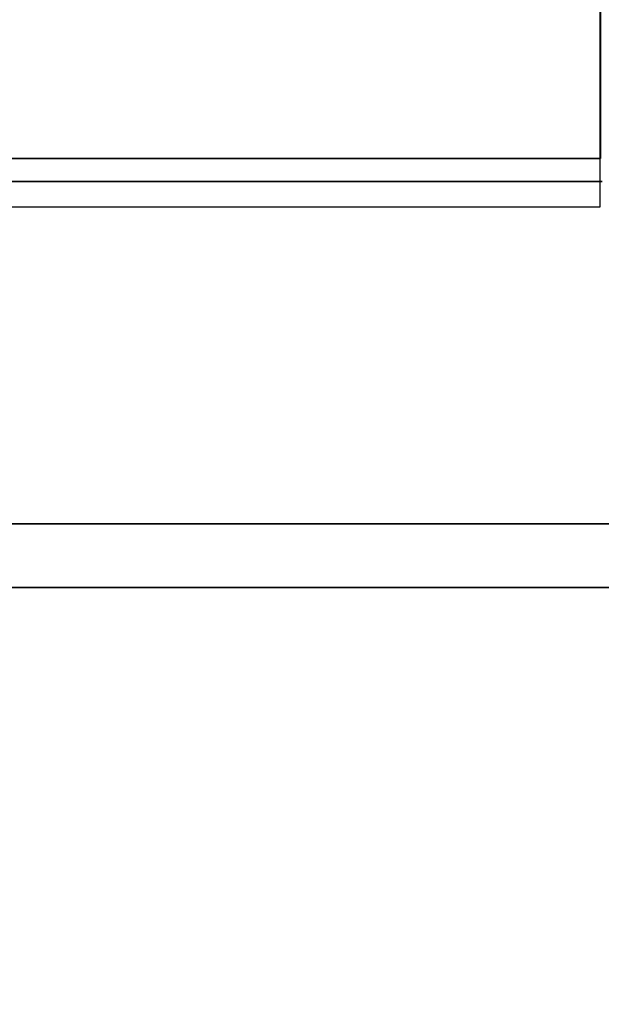
# Model space of a CAD drawing. Units: centimetres. Extents: x 1170 to 4192, y -681 to -494.
# Drawn here: x 3376 to 3404, y -634 to -588 of the extents above; entities that cross this region are included whole.
import ezdxf

# ---------------------------------------------------------------- set-up
doc = ezdxf.new("R2010")
doc.units = ezdxf.units.CM
doc.layers.add('72_NURUS_INSERT', color=7, linetype='Continuous')

# ---------------------------------------------------------------- blocks, each defined once
blk = doc.blocks.new('Silva Meeting Desk_186x480')
at = {"layer": '72_NURUS_INSERT', "color": 18, "true_color": 0x000000, "invisible_edges": 2}
for points in [[(209.303, 83.536, 73.679), (269.303, 83.536, 73.679), (209.303, 100.536, 73.679)], [(269.303, 100.536, 73.679), (209.303, 100.536, 73.679), (269.303, 83.536, 73.679)]]:
    blk.add_3dface(points, dxfattribs=at)
at = {"layer": '72_NURUS_INSERT', "color": 114, "true_color": 0x1ab158}
for points, invisible_edges in [([(269.397, 84.744, 72.2), (209.284, 84.744, 72.2), (159.227, -0.58, 72.2)], 14), ([(269.397, 84.744, 72.2), (159.227, -0.58, 72.2), (319.227, -0.58, 72.201)], 13), ([(269.397, 84.744, 74), (319.227, -0.58, 74.001), (159.227, -0.58, 74)], 13), ([(209.284, 84.744, 74), (269.397, 84.744, 74), (159.227, -0.58, 74)], 14), ([(269.397, 84.744, 72.2), (269.397, 84.744, 74), (209.284, 84.744, 74)], 12), ([(209.284, 84.744, 74), (209.284, 84.744, 72.2), (269.397, 84.744, 72.2)], 12)]:
    blk.add_3dface(points, dxfattribs=dict(at, invisible_edges=invisible_edges))
at = {"layer": '72_NURUS_INSERT', "color": 24, "true_color": 0xb01a1a, "invisible_edges": 12}
for points in [[(161.859, 65.574, 65.967), (161.859, 68.574, 65.967), (316.948, 68.574, 65.967)], [(316.948, 68.574, 65.967), (316.948, 65.574, 65.967), (161.859, 65.574, 65.967)], [(161.859, 65.574, 70.967), (316.948, 65.574, 70.967), (316.948, 68.574, 70.967)], [(316.948, 68.574, 70.967), (161.859, 68.574, 70.967), (161.859, 65.574, 70.967)], [(316.948, 68.574, 65.967), (161.859, 68.574, 65.967), (161.859, 68.574, 70.967)], [(161.859, 68.574, 70.967), (316.948, 68.574, 70.967), (316.948, 68.574, 65.967)], [(161.859, 65.574, 65.967), (316.948, 65.574, 65.967), (316.948, 65.574, 70.967)], [(316.948, 65.574, 70.967), (161.859, 65.574, 70.967), (161.859, 65.574, 65.967)]]:
    blk.add_3dface(points, dxfattribs=at)
at = {"layer": '72_NURUS_INSERT', "color": 0}
mesh = blk.add_polyface(dxfattribs=at)
corners = [(209.327, 85.822, 72.235), (269.327, 85.822, 72.235), (209.327, 98.822, 72.235), (269.327, 98.822, 72.235), (209.327, 85.822, 74.035), (269.327, 85.822, 74.035), (209.327, 98.822, 74.035), (269.327, 98.822, 74.035)]
mesh.append_faces([[corners[k] for k in face] for face in [(0, 2, 3), (3, 1, 0), (4, 5, 7), (7, 6, 4), (0, 1, 5), (5, 4, 0), (1, 3, 7), (7, 5, 1), (3, 2, 6), (6, 7, 3), (2, 0, 4), (4, 6, 2)]], dxfattribs={"vtx2": -1, "color": 0})

msp = doc.modelspace()

# ---------------------------------------------------------------- block references
at = {"layer": '72_NURUS_INSERT'}
msp.add_blockref('Silva Meeting Desk_186x480', (3134.282, -679.895, 0.135), dxfattribs=at)

doc.saveas('drawing.dxf')
